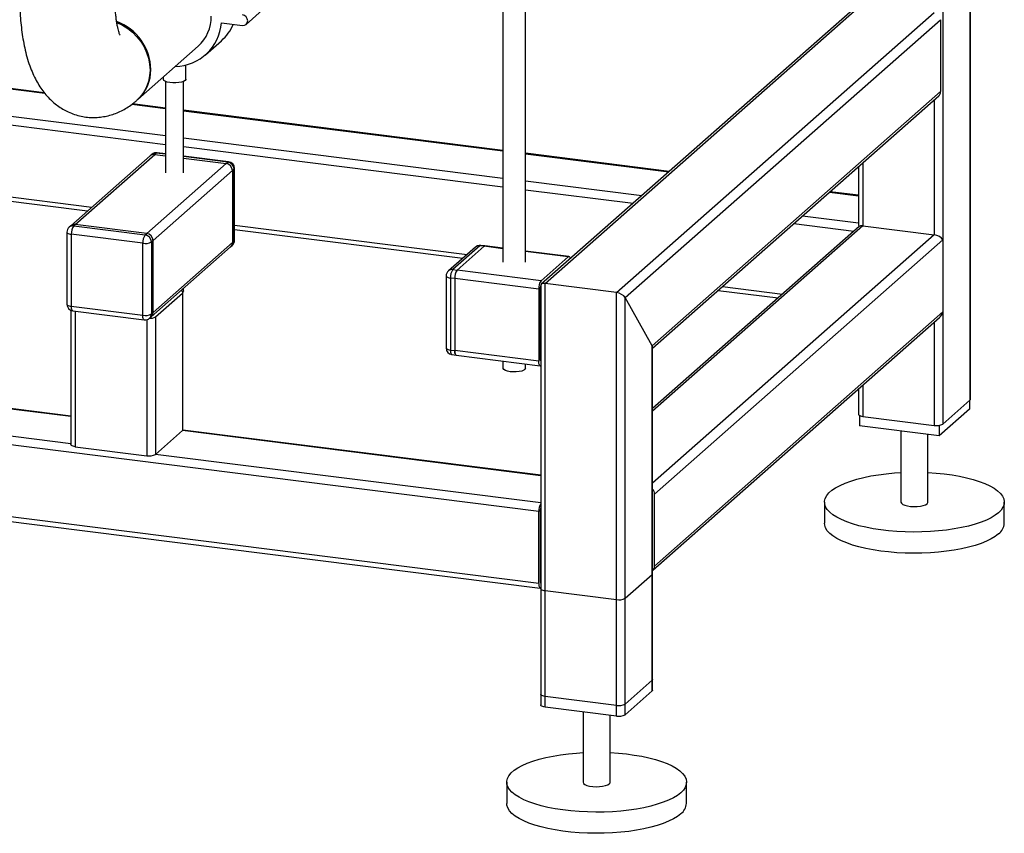
# Paper-space layout 'Blatt1' of a CAD drawing. Units: millimetres. Extents: x 0 to 5940, y 0 to 4200.
# Drawn here: x 5138 to 5503, y 663 to 965 of the extents above; entities that cross this region are included whole.
import ezdxf

# ---------------------------------------------------------------- set-up
doc = ezdxf.new("R2010")
doc.units = ezdxf.units.MM
doc.header["$LTSCALE"] = 10

psp = doc.layouts.new('Blatt1')

# ---------------------------------------------------------------- linework, layer by layer
at = {"color": 7, "linetype": 'Continuous', "lineweight": 30}
for p, q in [((5480.67, 1316.55), (5480.67, 815.21)), ((5490.69, 1315.29), (5490.69, 824.05)), ((5490.85, 824.34), (5490.85, 1315.27)), ((5317.48, 976.44), (5317.48, 875.31)), ((5325.82, 875.31), (5325.82, 976.44)), ((5222.25, 963.55), (5228.15, 968.75)), ((5449.29, 970.79), (5331.7, 867.08)), ((5333.1, 867.34), (5450.95, 971.27)), ((5359.6, 864), (5477.45, 967.93)), ((5213.08, 964.13), (5220.88, 963.15)), ((5362.82, 862.13), (5479.79, 965.28)), ((5479.79, 965.28), (5479.79, 938.57)), ((5207.19, 952.28), (5213.08, 957.48)), ((5182.04, 935.66), (5204.44, 955.41)), ((5147.38, 938.17), (5072.87, 947.56)), ((5072.87, 947.4), (5147.54, 937.99)), ((5199.86, 943.19), (5199.86, 948.47)), ((5191.53, 944.03), (5191.53, 943.19)), ((5192.36, 942.36), (5192.36, 908.4)), ((5199.03, 908.4), (5199.03, 942.36)), ((5372.84, 844.25), (5479.79, 938.57)), ((5069.37, 937.74), (5192.36, 922.25)), ((5373, 843.41), (5479.1, 936.99)), ((5477.45, 935.53), (5477.45, 885.44)), ((5066.96, 934.8), (5192.36, 919)), ((5179.88, 933.91), (5192.36, 932.34)), ((5192.36, 932.5), (5180.06, 934.05)), ((5317.48, 916.74), (5199.03, 931.66)), ((5199.03, 931.5), (5317.48, 916.58)), ((5199.03, 921.41), (5317.48, 906.48)), ((5199.03, 918.16), (5317.48, 903.23)), ((5186.68, 914.79), (5157.22, 888.8)), ((5158.88, 889.29), (5188.34, 915.27)), ((5187.27, 915.31), (5186.68, 914.79)), ((5188.93, 915.79), (5188.34, 915.27)), ((5188.34, 915.27), (5192.36, 914.76)), ((5192.36, 915.36), (5188.93, 915.79)), ((5192.36, 915.52), (5189.24, 915.91)), ((5215.74, 912.57), (5199.03, 914.68)), ((5215.43, 912.45), (5199.03, 914.52)), ((5199.03, 913.92), (5214.84, 911.93)), ((5379.19, 908.97), (5325.82, 915.69)), ((5325.82, 915.53), (5379.03, 908.82)), ((5031.6, 912.54), (5165.07, 895.72)), ((5031.6, 910.91), (5163.45, 894.3)), ((5185.38, 885.95), (5214.84, 911.93)), ((5187.72, 883.3), (5217.18, 909.28)), ((5214.84, 911.93), (5215.43, 912.45)), ((5217.77, 909.8), (5217.18, 909.28)), ((5217.18, 909.28), (5217.18, 882.57)), ((5217.77, 883.09), (5217.77, 909.8)), ((5217.93, 883.38), (5217.93, 910.09)), ((5449.33, 910.73), (5449.33, 889.4)), ((5450.95, 912.16), (5450.95, 888.78)), ((5325.82, 905.43), (5369.01, 899.99)), ((5325.82, 902.18), (5365.79, 897.15)), ((5438.65, 901.31), (5449.33, 899.97)), ((5449.33, 900.13), (5438.81, 901.45)), ((5428.63, 892.48), (5449.33, 889.87)), ((5157.22, 888.8), (5156.63, 888.28)), ((5158.88, 889.29), (5158.29, 888.77)), ((5158.29, 888.77), (5184.79, 885.43)), ((5185.38, 885.95), (5158.88, 889.29)), ((5217.93, 889.06), (5304.21, 878.19)), ((5217.93, 887.43), (5302.59, 876.77)), ((5450.95, 888.78), (5373, 820.03)), ((5449.55, 888.52), (5373, 821.01)), ((5425.41, 889.64), (5447.64, 886.84)), ((5450.95, 888.78), (5477.45, 885.44)), ((5155.79, 886.41), (5155.79, 859.7)), ((5183.91, 882.29), (5157.4, 885.63)), ((5157.4, 885.63), (5157.4, 858.92)), ((5184.79, 885.43), (5185.38, 885.95)), ((5477.45, 885.44), (5373, 793.32)), ((5183.91, 855.58), (5183.91, 882.29)), ((5187.03, 855), (5216.49, 880.99)), ((5187.72, 883.3), (5187.13, 882.78)), ((5187.13, 882.78), (5187.13, 856.06)), ((5187.72, 856.58), (5187.72, 883.3)), ((5187.72, 856.58), (5217.18, 882.57)), ((5216.49, 880.99), (5217.08, 881.51)), ((5217.18, 882.57), (5217.77, 883.09)), ((5307.27, 880.89), (5297.25, 872.05)), ((5308.92, 881.37), (5298.9, 872.54)), ((5300.46, 872.34), (5310.48, 881.17)), ((5310.48, 881.17), (5308.92, 881.37)), ((5310.79, 881.3), (5309.23, 881.49)), ((5317.48, 880.29), (5310.48, 881.17)), ((5317.48, 880.45), (5310.79, 881.3)), ((5480.67, 883.56), (5373.72, 789.24)), ((5480.67, 883.56), (5480.67, 856.85)), ((5341.97, 877.37), (5325.82, 879.4)), ((5341.66, 877.25), (5325.82, 879.24)), ((5331.64, 868.41), (5341.66, 877.25)), ((5296.4, 870.18), (5296.4, 843.47)), ((5299.58, 869.2), (5298.02, 869.4)), ((5298.02, 869.4), (5298.02, 842.69)), ((5298.9, 872.54), (5300.46, 872.34)), ((5330.76, 865.27), (5299.58, 869.2)), ((5299.58, 869.2), (5299.58, 842.49)), ((5331.64, 868.41), (5300.46, 872.34)), ((5157.26, 817.98), (4780.41, 865.46)), ((5157.26, 818.14), (4780.72, 865.58)), ((5199.03, 864.63), (5199.03, 865.58)), ((5331.35, 865.79), (5331.35, 839.08)), ((5331.48, 866.59), (5331.48, 710.98)), ((5359.6, 864), (5333.1, 867.34)), ((5333.1, 710.2), (5333.1, 867.34)), ((5398.91, 866.26), (5421.14, 863.46)), ((5188.6, 855.01), (5198.62, 863.84)), ((5198.62, 863.84), (5198.62, 812.77)), ((5198.81, 864.23), (5198.77, 864.2)), ((5198.78, 813.07), (5198.78, 864.13)), ((5330.76, 865.27), (5330.76, 838.56)), ((5359.6, 706.86), (5359.6, 864)), ((5372.84, 844.25), (5362.82, 862.13)), ((5362.82, 707.35), (5362.82, 862.13)), ((5397.29, 864.84), (5419.52, 862.04)), ((5157.4, 858.92), (5183.91, 855.58)), ((5157.26, 807.89), (4770.39, 856.63)), ((5157.26, 857.42), (5157.26, 807.57)), ((5157.97, 857.22), (5184.48, 853.88)), ((5158.88, 857.1), (5158.88, 806.79)), ((5186.44, 854.48), (5187.03, 855)), ((5187.13, 856.06), (5187.72, 856.58)), ((5188.6, 855.01), (5188.6, 803.94)), ((5373.04, 760.95), (5479.36, 854.72)), ((5480.67, 856.85), (5373.72, 762.53)), ((5330.76, 782.78), (4769.51, 853.49)), ((5185.38, 853.93), (5185.38, 803.45)), ((5477.45, 853.03), (5477.45, 814.73)), ((5331.48, 849.75), (5331.35, 849.77)), ((5331.48, 848.67), (5331.35, 848.69)), ((5372.84, 716.18), (5372.84, 844.25)), ((5373, 716.48), (5373, 843.71)), ((5298.02, 842.69), (5299.58, 842.49)), ((5298.59, 840.99), (5300.15, 840.79)), ((5330.76, 838.56), (5299.58, 842.49)), ((5300.15, 840.79), (5331.33, 836.86)), ((5317.48, 838.61), (5317.48, 835.94)), ((5325.82, 835.94), (5325.82, 837.56)), ((5331.48, 838.58), (5331.45, 838.58)), ((5450.95, 829.66), (5450.95, 818.07)), ((5330.76, 756.07), (4769.51, 826.78)), ((5449.33, 828.23), (5449.33, 818.84)), ((4770.08, 825.08), (5331.33, 754.36)), ((5480.67, 815.21), (5490.69, 824.05)), ((5490.5, 823.88), (5490.5, 820.74)), ((5449.68, 818.42), (5449.68, 814.59)), ((5450.95, 818.07), (5477.45, 814.73)), ((5490.5, 820.74), (5479.3, 810.86)), ((5479.3, 810.86), (5449.68, 814.59)), ((5479.3, 814.74), (5479.3, 810.86)), ((5188.6, 803.94), (5198.62, 812.77)), ((5331.48, 796.03), (5198.62, 812.77)), ((5331.48, 796.19), (5198.74, 812.92)), ((5465.09, 812.65), (5465.09, 786.24)), ((5475.09, 786.24), (5475.09, 811.39)), ((5158.88, 806.79), (5185.38, 803.45)), ((5331.48, 785.94), (5188.6, 803.94)), ((5373.72, 762.53), (5373.72, 789.24)), ((5436.76, 786.24), (5436.76, 778.38)), ((5503.42, 778.38), (5503.42, 786.24)), ((5330.76, 756.07), (5330.76, 782.78)), ((5331.35, 783.3), (5331.35, 756.59)), ((5331.48, 767.26), (5331.35, 767.28)), ((5331.48, 766.18), (5331.35, 766.19)), ((5373, 720.41), (5373, 759.69)), ((5331.48, 756.08), (5331.45, 756.08)), ((5362.82, 750.56), (5372.84, 759.39)), ((5372.84, 720.11), (5372.84, 759.39)), ((5331.48, 754.19), (5331.48, 714.91)), ((5333.1, 753.41), (5359.6, 750.07)), ((5333.1, 714.13), (5333.1, 753.41)), ((5359.6, 710.79), (5359.6, 750.07)), ((5362.82, 711.28), (5362.82, 750.56)), ((5372.84, 720.11), (5362.82, 711.28)), ((5372.84, 716.18), (5362.82, 707.35)), ((5359.6, 710.79), (5333.1, 714.13)), ((5359.6, 706.86), (5333.1, 710.2)), ((5347.24, 708.42), (5347.24, 682.3)), ((5357.24, 682.3), (5357.24, 707.16)), ((5318.91, 682.3), (5318.91, 674.45)), ((5385.57, 674.45), (5385.57, 682.3))]:
    psp.add_line(p, q, dxfattribs=at)
at = {"color": 7, "linetype": 'Continuous', "lineweight": 30, "flags": 128}
for points in [[(5174.3, 964.22), (5174.34, 964.2), (5176.39, 963.24), (5178.33, 962.04), (5180.12, 960.6), (5181.75, 958.96), (5183.17, 957.14), (5184.38, 955.18), (5185.33, 953.1), (5186.03, 950.95), (5186.45, 948.76), (5186.59, 946.57), (5186.45, 944.41), (5186.03, 942.33), (5185.33, 940.35), (5184.38, 938.52), (5183.17, 936.86), (5181.75, 935.4), (5181.71, 935.37)], [(5220.88, 963.15), (5221.62, 963.21), (5222.25, 963.55), (5222.68, 964.14), (5222.82, 964.87), (5222.68, 965.64), (5222.25, 966.33), (5221.62, 966.84), (5220.88, 967.08)], [(5199.59, 942.7), (5199.05, 942.37), (5198.26, 942.1), (5197.28, 941.91), (5196.18, 941.82), (5195.05, 941.82), (5193.96, 941.93), (5193, 942.14), (5192.25, 942.42), (5191.74, 942.76), (5191.54, 943.13), (5191.53, 943.19)], [(5199.86, 943.19), (5199.85, 943.07), (5199.59, 942.7)], [(5189.24, 915.91), (5189.1, 915.9), (5188.93, 915.79)], [(5215.74, 912.57), (5215.6, 912.56), (5215.43, 912.45)], [(5217.77, 909.8), (5217.9, 909.96), (5217.93, 910.09)], [(5155.79, 886.41), (5155.79, 886.38), (5155.85, 886.22), (5156.01, 886.07), (5156.25, 885.93), (5156.57, 885.8), (5156.96, 885.7), (5157.4, 885.63)], [(5217.77, 883.09), (5217.9, 883.24), (5217.93, 883.38)], [(5309.23, 881.49), (5309.09, 881.48), (5308.92, 881.37)], [(5310.48, 881.17), (5310.65, 881.28), (5310.79, 881.3)], [(5310.79, 881.3), (5310.65, 881.28), (5310.48, 881.17)], [(5341.66, 877.25), (5341.83, 877.35), (5342, 877.36), (5342.15, 877.28), (5342.28, 877.11), (5342.39, 876.85), (5342.46, 876.57)], [(5296.4, 870.18), (5296.4, 870.15), (5296.47, 869.99), (5296.62, 869.84), (5296.87, 869.69), (5297.19, 869.57), (5297.58, 869.47), (5298.02, 869.4)], [(5198.05, 864.72), (5198.31, 864.62), (5198.56, 864.48), (5198.72, 864.32), (5198.78, 864.16), (5198.75, 864), (5198.62, 863.84)], [(5199.03, 864.63), (5199.02, 864.56), (5198.81, 864.23)], [(5155.79, 859.7), (5155.79, 859.67), (5155.85, 859.51), (5156.01, 859.35), (5156.25, 859.21), (5156.57, 859.09), (5156.96, 858.99), (5157.4, 858.92)], [(5157.97, 857.22), (5157.95, 857.22), (5157.79, 857.3), (5157.66, 857.48), (5157.55, 857.74), (5157.47, 858.07), (5157.42, 858.47), (5157.4, 858.92)], [(5184.48, 853.88), (5184.45, 853.88), (5184.3, 853.97), (5184.16, 854.14), (5184.05, 854.4), (5183.97, 854.74), (5183.92, 855.13), (5183.91, 855.58)], [(5296.4, 843.47), (5296.4, 843.44), (5296.47, 843.28), (5296.62, 843.12), (5296.87, 842.98), (5297.19, 842.86), (5297.58, 842.76), (5298.02, 842.69)], [(5298.02, 842.69), (5298.03, 842.24), (5298.09, 841.84), (5298.17, 841.51), (5298.28, 841.25), (5298.41, 841.07), (5298.56, 840.99), (5298.59, 840.99)], [(5300.15, 840.79), (5300.12, 840.79), (5299.97, 840.88), (5299.84, 841.05), (5299.73, 841.31), (5299.64, 841.65), (5299.59, 842.05), (5299.58, 842.49)], [(5299.58, 842.49), (5299.59, 842.05), (5299.64, 841.65), (5299.73, 841.31), (5299.84, 841.05), (5299.97, 840.88), (5300.12, 840.79), (5300.15, 840.79)], [(5331.48, 836.88), (5331.47, 836.88), (5331.3, 836.87), (5331.15, 836.95), (5331.02, 837.12), (5330.91, 837.38), (5330.82, 837.72), (5330.77, 838.12), (5330.76, 838.56)], [(5320.18, 834.64), (5319.18, 834.82), (5318.37, 835.08), (5317.79, 835.41), (5317.51, 835.78), (5317.48, 835.94)], [(5325.82, 835.94), (5325.81, 835.91), (5325.64, 835.54), (5325.17, 835.19), (5324.43, 834.9), (5323.49, 834.69), (5322.42, 834.57), (5321.28, 834.55), (5320.18, 834.64)], [(5490.69, 824.05), (5490.82, 824.2), (5490.85, 824.34)], [(5449.33, 818.84), (5449.33, 818.82), (5449.4, 818.66), (5449.55, 818.5), (5449.8, 818.36), (5450.12, 818.24), (5450.51, 818.14), (5450.95, 818.07)], [(5198.78, 813.07), (5198.75, 812.93), (5198.62, 812.77)], [(5158.88, 806.79), (5158.44, 806.86), (5158.05, 806.96), (5157.72, 807.09), (5157.48, 807.23), (5157.32, 807.38), (5157.26, 807.54), (5157.26, 807.57)], [(5501.27, 782.31), (5500.03, 781.35), (5498.53, 780.44), (5496.77, 779.58), (5494.79, 778.77), (5492.58, 778.04), (5490.18, 777.37), (5487.6, 776.78), (5484.87, 776.28), (5482, 775.86), (5479.04, 775.53), (5475.99, 775.3), (5472.89, 775.17), (5469.77, 775.13), (5466.65, 775.19), (5463.56, 775.34), (5460.53, 775.59), (5457.58, 775.94), (5454.74, 776.37), (5452.04, 776.9), (5449.49, 777.5), (5447.13, 778.18), (5444.97, 778.93), (5443.03, 779.75), (5441.32, 780.62), (5439.87, 781.55), (5438.69, 782.51), (5437.78, 783.51), (5437.15, 784.53), (5436.82, 785.56), (5436.78, 786.61), (5437.03, 787.64), (5437.57, 788.67), (5438.39, 789.67), (5439.5, 790.65), (5440.87, 791.58), (5442.5, 792.47), (5444.37, 793.31), (5446.47, 794.08), (5448.78, 794.78), (5451.27, 795.41), (5453.93, 795.96), (5456.73, 796.42), (5459.65, 796.79), (5462.66, 797.07), (5465.09, 797.22)], [(5475.09, 797.22), (5478.15, 797.02), (5481.14, 796.72), (5484.04, 796.33), (5486.81, 795.85), (5489.44, 795.29), (5491.9, 794.64), (5494.16, 793.92), (5496.21, 793.14), (5498.04, 792.29), (5499.62, 791.39), (5500.94, 790.45), (5501.98, 789.47), (5502.75, 788.46), (5503.23, 787.43), (5503.42, 786.39), (5503.32, 785.35), (5502.92, 784.32), (5502.24, 783.3), (5501.27, 782.31)], [(5465.09, 786.24), (5465.09, 786.21), (5465.27, 785.8), (5465.75, 785.41), (5466.5, 785.08), (5467.48, 784.82), (5468.62, 784.64), (5469.86, 784.57), (5471.1, 784.61), (5472.29, 784.74), (5473.34, 784.97), (5474.18, 785.28), (5474.77, 785.65)], [(5474.77, 785.65), (5475.06, 786.05), (5475.09, 786.24)], [(5501.27, 774.45), (5500.03, 773.5), (5498.53, 772.58), (5496.77, 771.72), (5494.79, 770.92), (5492.58, 770.18), (5490.18, 769.51), (5487.6, 768.93), (5484.87, 768.42), (5482, 768), (5479.04, 767.68), (5475.99, 767.44), (5472.89, 767.31), (5469.77, 767.27), (5466.65, 767.33), (5463.56, 767.48), (5460.53, 767.74), (5457.58, 768.08), (5454.74, 768.52), (5452.04, 769.04), (5449.49, 769.64), (5447.13, 770.33), (5444.97, 771.08), (5443.03, 771.89), (5441.32, 772.77), (5439.87, 773.69), (5438.69, 774.65), (5437.78, 775.65), (5437.15, 776.67), (5436.82, 777.71), (5436.76, 778.38)], [(5372.84, 759.39), (5372.97, 759.55), (5373, 759.69)], [(5330.76, 756.07), (5330.77, 755.62), (5330.82, 755.22), (5330.91, 754.89), (5331.02, 754.63), (5331.15, 754.45), (5331.3, 754.37), (5331.47, 754.38), (5331.48, 754.39)], [(5331.48, 754.19), (5331.48, 754.17), (5331.54, 754.01), (5331.7, 753.85), (5331.95, 753.71), (5332.27, 753.59), (5332.66, 753.49), (5333.1, 753.41)], [(5373, 720.41), (5372.97, 720.27), (5372.84, 720.11)], [(5373, 716.48), (5372.97, 716.34), (5372.84, 716.18)], [(5333.1, 714.13), (5332.66, 714.2), (5332.27, 714.3), (5331.95, 714.43), (5331.7, 714.57), (5331.54, 714.72), (5331.48, 714.88), (5331.48, 714.91)], [(5333.1, 710.2), (5332.66, 710.27), (5332.27, 710.37), (5331.95, 710.5), (5331.7, 710.64), (5331.54, 710.79), (5331.48, 710.96), (5331.48, 710.98)], [(5383.42, 678.37), (5382.18, 677.42), (5380.68, 676.5), (5378.92, 675.64), (5376.93, 674.84), (5374.73, 674.1), (5372.33, 673.44), (5369.75, 672.85), (5367.01, 672.34), (5364.15, 671.92), (5361.18, 671.6), (5358.14, 671.37), (5355.04, 671.23), (5351.92, 671.19), (5348.8, 671.25), (5345.71, 671.41), (5342.68, 671.66), (5339.73, 672), (5336.89, 672.44), (5334.19, 672.96), (5331.64, 673.57), (5329.28, 674.25), (5327.12, 675), (5325.18, 675.82), (5323.47, 676.69), (5322.02, 677.61), (5320.84, 678.58), (5319.93, 679.57), (5319.3, 680.59), (5318.97, 681.63), (5318.93, 682.67), (5319.17, 683.71), (5319.72, 684.73), (5320.54, 685.74), (5321.65, 686.71), (5323.02, 687.65), (5324.65, 688.54), (5326.52, 689.37), (5328.62, 690.14), (5330.93, 690.85), (5333.42, 691.47), (5336.08, 692.02), (5338.88, 692.48), (5341.8, 692.85), (5344.81, 693.13), (5347.24, 693.29)], [(5357.24, 693.29), (5360.3, 693.08), (5363.29, 692.78), (5366.19, 692.39), (5368.96, 691.91), (5371.59, 691.35), (5374.04, 690.71), (5376.31, 689.99), (5378.36, 689.2), (5380.19, 688.36), (5381.77, 687.46), (5383.08, 686.51), (5384.13, 685.53), (5384.9, 684.52), (5385.38, 683.49), (5385.57, 682.45), (5385.47, 681.41), (5385.07, 680.38), (5384.39, 679.36), (5383.42, 678.37)], [(5347.24, 682.3), (5347.24, 682.28), (5347.42, 681.86), (5347.9, 681.48), (5348.65, 681.14), (5349.63, 680.88), (5350.77, 680.71), (5352, 680.64), (5353.25, 680.67), (5354.44, 680.81), (5355.49, 681.03), (5356.33, 681.34), (5356.92, 681.71)], [(5356.92, 681.71), (5357.21, 682.12), (5357.24, 682.3)], [(5383.42, 670.52), (5382.18, 669.56), (5380.68, 668.65), (5378.92, 667.79), (5376.93, 666.98), (5374.73, 666.24), (5372.33, 665.58), (5369.75, 664.99), (5367.01, 664.49), (5364.15, 664.07), (5361.18, 663.74), (5358.14, 663.51), (5355.04, 663.37), (5351.92, 663.33), (5348.8, 663.39), (5345.71, 663.55), (5342.68, 663.8), (5339.73, 664.15), (5336.89, 664.58), (5334.19, 665.11), (5331.64, 665.71), (5329.28, 666.39), (5327.12, 667.14), (5325.18, 667.96), (5323.47, 668.83), (5322.02, 669.76), (5320.84, 670.72), (5319.93, 671.72), (5319.3, 672.74), (5318.97, 673.77), (5318.91, 674.45)]]:
    psp.add_lwpolyline(points, dxfattribs=at)
at = {"color": 7, "linetype": 'Continuous', "lineweight": 30}
for centre, radius, start, end in [((5167.47, 946.41), 19.42, 1.2313, 69.608), ((5195.57, 965.49), 17.57, 271.2516, 355.5796), ((5194.54, 966.33), 14.74, 312.1806, 0.9551), ((5201.59, 970.45), 17.33, 311.5324, 336.6195), ((5172.16, 946.58), 14.73, 311.3832, 0.9659), ((5477.71, 938.53), 2.08, 312.158, 0.9777), ((5188.04, 913.21), 2.08, 81.8416, 130.6612), ((5188.93, 913.43), 2.5, 82.8192, 131.4096), ((5188.63, 913.73), 2.08, 81.8416, 130.6612), ((5214.45, 909.23), 2.73, 1.0587, 81.7605), ((5215.04, 909.75), 2.73, 1.0587, 81.7605), ((5215.43, 910.09), 2.5, 0, 82.8192), ((5158.29, 886.41), 2.5, 131.4096, 180), ((5157.99, 886.7), 2.08, 81.8416, 130.6612), ((5158.58, 887.22), 2.08, 81.8416, 130.6612), ((5162.31, 885.94), 4.92, 144.9309, 183.5931), ((5188.82, 882.6), 4.92, 144.9309, 183.5931), ((5184.4, 882.73), 2.73, 1.0587, 81.7605), ((5184.99, 883.25), 2.73, 1.0587, 81.7605), ((5184.83, 887.13), 4.92, 259.2261, 297.8883), ((5215.1, 882.53), 2.08, 312.158, 0.9777), ((5215.43, 883.38), 2.5, 311.4096, 0), ((5215.69, 883.05), 2.08, 312.158, 0.9777), ((5308.92, 879.01), 2.5, 82.8192, 131.4096), ((5308.62, 879.31), 2.08, 81.8416, 130.6612), ((5298.9, 870.18), 2.5, 131.4096, 180), ((5298.61, 870.47), 2.08, 81.8416, 130.6612), ((5302.93, 869.71), 4.92, 144.9309, 183.5931), ((5304.49, 869.51), 4.92, 144.9309, 183.5931), ((5335.67, 865.58), 4.92, 144.9309, 183.5931), ((5333.57, 865.81), 2.23, 160.076, 180.4155), ((5158.29, 859.7), 2.5, 180, 262.8192), ((5184.83, 860.41), 4.92, 259.2261, 297.8883), ((5186.63, 858.33), 3.87, 267.0555, 300.6834), ((5185.04, 856.03), 2.08, 312.158, 0.9777), ((5185.63, 856.55), 2.08, 312.158, 0.9777), ((5184.79, 856.36), 2.5, 262.8192, 311.4096), ((5298.9, 843.47), 2.5, 180, 262.8192), ((5332.08, 838.98), 0.738, 171.7449, 215.973), ((5478.37, 819.56), 4.92, 259.2261, 297.8883), ((5186.3, 808.29), 4.92, 259.2261, 297.8883), ((5371.02, 789.2), 2.7, 0.9429, 42.9114), ((5336.21, 783.01), 5.46, 150.0736, 182.4461), ((5333.57, 783.31), 2.23, 160.076, 180.4155), ((5498.06, 778.77), 5.38, 306.6907, 355.8614), ((5371.65, 762.49), 2.07, 310.6386, 1.0978), ((5332.08, 756.48), 0.738, 171.7449, 215.973), ((5360.52, 754.91), 4.92, 259.2261, 297.8883), ((5360.52, 715.63), 4.92, 259.2261, 297.8883), ((5360.52, 711.7), 4.92, 259.2261, 297.8883), ((5380.2, 674.83), 5.38, 306.6907, 355.8614)]:
    psp.add_arc(centre, radius, start, end, dxfattribs=at)
for centre, major_axis, ratio, start_param, end_param in [((5451.83, 887.2), (-2.34, 2.65), 0.333333, 0.361367, 0.785398), ((5451.83, 887.2), (2.44, -1.1), 0.476834, 2.144179, 2.929577), ((5478.33, 883.86), (2.44, -1.1), 0.476834, 0.573383, 2.144179), ((5333.98, 865.76), (2.44, -1.1), 0.476834, 2.144179, 3.353608), ((5333.98, 865.76), (2.44, -1.1), 0.476834, 2.144179, 3.353608), ((5360.48, 862.42), (2.44, -1.1), 0.476834, 0.573383, 2.144179), ((5360.48, 862.42), (2.44, -1.1), 0.476834, 0.573383, 2.144179), ((5478.33, 857.15), (1.36, 3), 0.699056, 4.139006, 4.924405), ((5370.5, 844.54), (2.44, -1.1), 0.476834, 0.212016, 0.573383), ((5370.5, 844.54), (2.44, -1.1), 0.476834, 0.212016, 0.573383)]:
    psp.add_ellipse(centre, major_axis=major_axis, ratio=ratio, start_param=start_param, end_param=end_param, dxfattribs=at)
for points, knots in [([(5138.26, 973.89), (5138.26, 973.26), (5138.27, 971.43), (5138.37, 968.43), (5138.6, 964.93), (5138.95, 961.48), (5139.45, 958.08), (5140.09, 954.72), (5140.92, 951.39), (5141.92, 948.24), (5143.07, 945.34), (5144.33, 942.76), (5145.7, 940.44), (5147.17, 938.36), (5148.76, 936.5), (5150.46, 934.83), (5152.28, 933.36), (5154.21, 932.08), (5156.32, 930.98), (5158.59, 930.07), (5160.99, 929.42), (5163.42, 929.04), (5165.83, 928.93), (5168.2, 929.08), (5170.52, 929.48), (5172.77, 930.1), (5174.94, 930.94), (5177.02, 931.98), (5179.02, 933.23), (5180.58, 934.39), (5181.46, 935.16), (5181.75, 935.4)], [0, 0, 0, 0, 0.0217459, 0.0634126, 0.1055209, 0.1483174, 0.192008, 0.2368413, 0.2830764, 0.3308451, 0.374253, 0.4148928, 0.452568, 0.4877493, 0.5210116, 0.552852, 0.5836603, 0.6137313, 0.6432877, 0.6755204, 0.7070406, 0.7379407, 0.7683917, 0.7985296, 0.8285208, 0.858558, 0.8888596, 0.9196848, 0.9513511, 0.9842526, 1, 1, 1, 1]), ([(5175.48, 959.52), (5175.48, 959.51), (5175.48, 959.5), (5175.38, 959.72), (5175.21, 960.18), (5174.98, 960.89), (5174.73, 961.86), (5174.46, 963.08), (5174.21, 964.56), (5173.98, 966.27), (5173.79, 968.21), (5173.66, 970.35), (5173.6, 972.27), (5173.59, 973.49), (5173.59, 973.89)], [0, 0, 0, 0, 0.039374, 0.115349, 0.193894, 0.275734, 0.361279, 0.450659, 0.543775, 0.640358, 0.740038, 0.842398, 0.947009, 1, 1, 1, 1])]:
    psp.add_open_spline(points, degree=3, knots=knots, dxfattribs=at)

doc.saveas('drawing.dxf')
